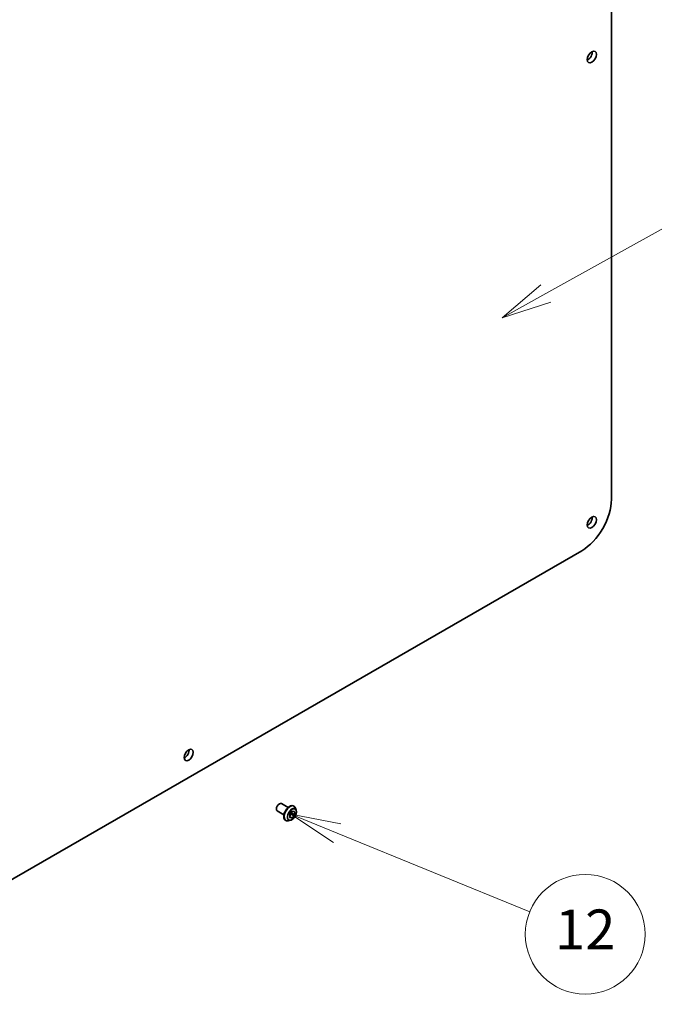
# Model space of a CAD drawing. Units: millimetres. Extents: x 0 to 11399, y 0 to 1967.
# Drawn here: x 1659 to 1834, y 287 to 559 of the extents above; entities that cross this region are included whole.
import ezdxf

# ---------------------------------------------------------------- set-up
doc = ezdxf.new("R2010")
doc.units = ezdxf.units.MM
doc.layers.add('Symbol (TK)', color=100, linetype='Continuous', lineweight=18, true_color=0x00ff3f)
doc.layers.add('Visible (ISO)', color=7, linetype='Continuous', lineweight=35)
doc.layers.add('Visible Narrow (ISO)', color=7, linetype='Continuous', lineweight=25)
doc.styles.add('Note Text (TK2)', font='MS PGothic.ttf')

# ---------------------------------------------------------------- blocks, each defined once
blk = doc.blocks.new('バルーン6')
at = {"layer": 'Symbol (TK)', "color": 100, "true_color": 0x00ff40}
for p, q in [((342.562, 95.83), (361.459, 106.352)), ((342.318, 96.266), (340.377, 94.613)), ((342.562, 95.83), (340.377, 94.613)), ((340.377, 94.613), (342.805, 95.393))]:
    blk.add_line(p, q, dxfattribs=at)
at = {"layer": 'Symbol (TK)'}
blk.add_circle((364.077, 107.81), 3, dxfattribs=at)
at = {"layer": 'Symbol (TK)', "color": 7, "insert": (364.077, 107.804), "char_height": 2, "attachment_point": 5, "style": 'Note Text (TK2)'}
blk.add_mtext('5', dxfattribs=at)
blk = doc.blocks.new('バルーン12')
at = {"layer": 'Symbol (TK)', "color": 100, "true_color": 0x00ff40}
for p, q in [((332.101, 68.776), (329.786, 69.72)), ((332.29, 69.239), (329.786, 69.72)), ((329.786, 69.72), (331.912, 68.313)), ((332.101, 68.776), (341.763, 64.835))]:
    blk.add_line(p, q, dxfattribs=at)
at = {"layer": 'Symbol (TK)'}
blk.add_circle((344.533, 63.705), 3, dxfattribs=at)
at = {"layer": 'Symbol (TK)', "color": 7, "insert": (344.533, 63.687), "char_height": 2, "attachment_point": 5, "style": 'Note Text (TK2)'}
blk.add_mtext('12', dxfattribs=at)

msp = doc.modelspace()

# ---------------------------------------------------------------- linework, layer by layer
at = {"layer": 'Visible (ISO)'}
for p, q in [((1822.4029, 676.5039), (1822.4029, 426.306)), ((1814.2358, 412.1602), (1597.5581, 287.0613)), ((1731.4875, 342.4198), (1733.3198, 341.3619)), ((1730.3089, 340.3785), (1732.1412, 339.3206)), ((1733.6357, 338.5654), (1733.6617, 339.5059)), ((1734.3017, 339.7319), (1733.6463, 338.9487)), ((1733.6617, 339.5059), (1734.3688, 340.3509)), ((1734.3171, 340.2891), (1734.3017, 339.7319)), ((1735.024, 339.3149), (1734.3017, 339.7319)), ((1734.3688, 340.3509), (1735.05, 340.2554)), ((1734.871, 341.7365), (1734.8936, 341.7235)), ((1735.05, 340.2554), (1735.024, 339.3149)), ((1735.5149, 340.5943), (1735.3332, 341.1493)), ((1732.5924, 337.7899), (1732.615, 337.7769)), ((1733.9036, 337.8034), (1733.3321, 337.6833)), ((1734.3169, 338.4699), (1733.6357, 338.5654)), ((1734.3169, 338.4699), (1733.6438, 338.8585)), ((1735.024, 339.3149), (1734.3169, 338.4699))]:
    msp.add_line(p, q, dxfattribs=at)
for centre in [(1817.0137, 548.2935), (1817.0137, 419.9869), (1705.897, 355.8336)]:
    msp.add_ellipse(centre, major_axis=(0.8839, 1.531), ratio=0.57735027, dxfattribs=at)
for centre, major_axis, start_param, end_param in [((1815.9026, 548.9351), (0.8839, 1.531), 3.82126647, 5.60351149), ((1814.2358, 421.5908), (-5.775, -10.0026), 0.78539816, 2.35619449), ((1815.9026, 420.6285), (0.8839, 1.531), 3.82126647, 5.60351149), ((1704.7858, 356.4752), (0.8839, 1.531), 3.82126647, 5.60351149), ((1730.8982, 341.3991), (0.5893, 1.0207), 0, 3.14159265)]:
    msp.add_ellipse(centre, major_axis=major_axis, ratio=0.57735027, start_param=start_param, end_param=end_param, dxfattribs=at)
for points, knots in [([(1734.871, 341.7365), (1734.7493, 341.8068), (1734.6094, 341.8448), (1734.3051, 341.8546), (1734.1399, 341.8239), (1733.7983, 341.6957), (1733.6215, 341.5957), (1733.278, 341.3368), (1733.1112, 341.1779), (1732.8048, 340.8181), (1732.665, 340.6174), (1732.4261, 340.1945), (1732.3269, 339.9722), (1732.1787, 339.5277), (1732.1298, 339.3054), (1732.0882, 338.8822), (1732.0955, 338.6814), (1732.1681, 338.3223), (1732.233, 338.1636), (1732.3985, 337.9329), (1732.4887, 337.8498), (1732.5924, 337.7899)], [4.48301017, 4.48301017, 4.48301017, 4.48301017, 4.78272074, 4.78272074, 5.09513172, 5.09513172, 5.41962476, 5.41962476, 5.7453527, 5.7453527, 6.07010318, 6.07010318, 6.39445803, 6.39445803, 6.71929213, 6.71929213, 7.04508953, 7.04508953, 7.36900458, 7.36900458, 7.62460282, 7.62460282, 7.62460282, 7.62460282]), ([(1733.9036, 337.8034), (1734.0449, 337.8331), (1734.1879, 337.892), (1734.473, 338.0609), (1734.6151, 338.1733), (1734.8802, 338.4373), (1735.0033, 338.5888), (1735.2192, 338.9154), (1735.3122, 339.0902), (1735.4595, 339.4474), (1735.5138, 339.6296), (1735.5776, 339.9853), (1735.5869, 340.1587), (1735.5616, 340.4162), (1735.543, 340.5084), (1735.5149, 340.5943)], [1.81898412, 1.81898412, 1.81898412, 1.81898412, 2.13999705, 2.13999705, 2.47442565, 2.47442565, 2.8075031, 2.8075031, 3.13881654, 3.13881654, 3.47055245, 3.47055245, 3.80453041, 3.80453041, 4.00544355, 4.00544355, 4.00544355, 4.00544355]), ([(1735.3332, 341.1493), (1735.3169, 341.1992), (1735.2979, 341.2474), (1735.2546, 341.3395), (1735.2303, 341.3834), (1735.1765, 341.4664), (1735.147, 341.5055), (1735.0828, 341.5781), (1735.0481, 341.6116), (1734.9742, 341.6724), (1734.9349, 341.6996), (1734.8936, 341.7235)], [4.005443553, 4.005443553, 4.005443553, 4.005443553, 4.100956875, 4.100956875, 4.196470198, 4.196470198, 4.29198352, 4.29198352, 4.387496843, 4.387496843, 4.483010165, 4.483010165, 4.483010165, 4.483010165]), ([(1732.615, 337.7769), (1732.6563, 337.753), (1732.6996, 337.7326), (1732.7892, 337.699), (1732.8355, 337.6858), (1732.9305, 337.6665), (1732.9791, 337.6604), (1733.0779, 337.6553), (1733.1281, 337.6562), (1733.2295, 337.6648), (1733.2807, 337.6724), (1733.3321, 337.6833)], [1.341417511, 1.341417511, 1.341417511, 1.341417511, 1.436930834, 1.436930834, 1.532444156, 1.532444156, 1.627957479, 1.627957479, 1.723470801, 1.723470801, 1.818984124, 1.818984124, 1.818984124, 1.818984124])]:
    msp.add_open_spline(points, degree=3, knots=knots, dxfattribs=at)
at = {"layer": 'Visible Narrow (ISO)'}
for centre, major_axis, start_param, end_param in [((1733.7317, 339.7632), (-1.1393, -1.9733), 3.14159265, 6.28318531), ((1733.7543, 339.7502), (1.1393, 1.9733), 0, 3.14159265), ((1733.8149, 339.7152), (1.1266, 1.9513), 5.8056187, 9.90234457), ((1734.2923, 339.4396), (0.9072, 1.5713), 5.8056187, 9.90234457)]:
    msp.add_ellipse(centre, major_axis=major_axis, ratio=0.57735027, start_param=start_param, end_param=end_param, dxfattribs=at)
msp.add_ellipse((1734.3428, 339.4104), major_axis=(-0.8413, -1.4572), ratio=0.57735027, dxfattribs=at)

# ---------------------------------------------------------------- block references
at = {"layer": 'Symbol (TK)', "xscale": 5.5, "yscale": 5.5, "zscale": 5.5}
for name in ['バルーン6', 'バルーン12']:
    msp.add_blockref(name, (-79.75, -44), dxfattribs=at)

doc.saveas('drawing.dxf')
